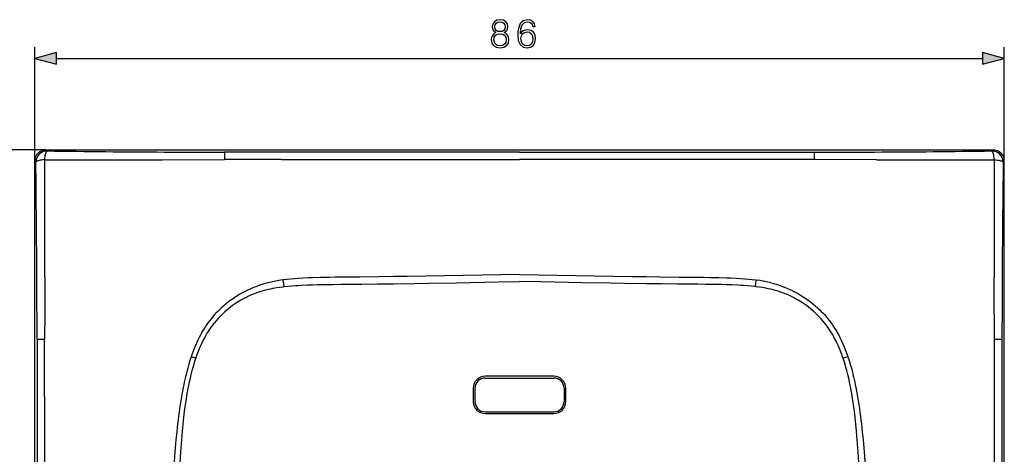
# Model space of a CAD drawing. Extents: x 0 to 420, y 0 to 297.
# Drawn here: x 46 to 133, y 164 to 203 of the extents above; entities that cross this region are included whole.
import ezdxf

# ---------------------------------------------------------------- set-up
doc = ezdxf.new("R2010")
doc.units = 0
doc.layers.get('0').update_dxf_attribs({"linetype": 'CONTINUOUS'})

msp = doc.modelspace()

# ---------------------------------------------------------------- linework, layer by layer
at = {"color": 7}
for p, q in [((47.277969, 190.325897), (47.277969, 200.448029)), ((133.272736, 190.325897), (133.272736, 200.448029)), ((49.20982, 199.448029), (131.340881, 199.448029)), ((48.2766, 191.324524), (38.106026, 191.324524)), ((48.2766, 191.324524), (132.274109, 191.324524)), ((48.2766, 191.324524), (48.375629, 191.225494)), ((132.274109, 191.324524), (132.175079, 191.225494)), ((58.620708, 190.442123), (64.11129, 190.470291)), ((69.275024, 191.117767), (64.11985, 191.118561)), ((90.275345, 191.116089), (69.275024, 191.117767)), ((90.275345, 191.116089), (111.275665, 191.117859)), ((111.275665, 191.117859), (116.430763, 191.118835)), ((121.929993, 190.442123), (116.439407, 190.470291)), ((47.376999, 190.226868), (47.277969, 190.325897)), ((47.277969, 106.328384), (47.277969, 190.325897)), ((133.173706, 190.226868), (133.272736, 190.325897)), ((133.272736, 106.328384), (133.272736, 190.325897)), ((69.322792, 179.786896), (69.074234, 179.752502)), ((69.299423, 179.179947), (69.38781, 179.189697)), ((69.387817, 179.189667), (69.322876, 179.786224)), ((76.163757, 179.403015), (76.288162, 179.404388)), ((104.38694, 179.403015), (104.262535, 179.404388)), ((111.227814, 179.786224), (111.162888, 179.189667)), ((111.251266, 179.179947), (111.162888, 179.189697)), ((111.227905, 179.786896), (111.476471, 179.752502)), ((63.100304, 176.550903), (62.949551, 176.370972)), ((117.450394, 176.550919), (117.601151, 176.370972)), ((47.484093, 174.483047), (47.484955, 169.327759)), ((133.066605, 174.483047), (133.065735, 169.327759)), ((61.575054, 172.825302), (61.151459, 172.96814)), ((61.241211, 173.226776), (61.151608, 172.968079)), ((119.399239, 172.96814), (118.975647, 172.825302)), ((119.309486, 173.226776), (119.399094, 172.968079)), ((61.575073, 172.825287), (61.587585, 172.862076)), ((118.975624, 172.825287), (118.963112, 172.862076)), ((93.325348, 171.225708), (87.225349, 171.225708)), ((87.225349, 171.075699), (93.325348, 171.075699)), ((87.225349, 171.075699), (93.325348, 171.075699)), ((60.734089, 169.264755), (60.762131, 169.435623)), ((86.175354, 170.17569), (86.175354, 168.975708)), ((86.325348, 170.17569), (86.325348, 168.975708)), ((86.325348, 170.17569), (86.325348, 168.975708)), ((94.225349, 170.17569), (94.225349, 168.975708)), ((94.225349, 170.17569), (94.225349, 168.975708)), ((94.375351, 168.975708), (94.375351, 170.17569)), ((119.816612, 169.264755), (119.788567, 169.435623)), ((47.484955, 169.327759), (47.48629, 148.327133)), ((133.065735, 169.327759), (133.064407, 148.327133)), ((87.225349, 168.075699), (93.325348, 168.075699)), ((87.225349, 168.075699), (93.325348, 168.075699)), ((87.225349, 167.925705), (93.325348, 167.925705))]:
    msp.add_line(p, q, dxfattribs=at)
for points in [[(88.188828, 201.734528), (88.011497, 201.633698), (87.879364, 201.49115), (87.795914, 201.313812), (87.768105, 201.112152), (87.820259, 200.809631), (87.97673, 200.576691), (88.223595, 200.430634), (88.553917, 200.378479), (88.88076, 200.430634), (89.127625, 200.576691), (89.284096, 200.806168), (89.339729, 201.112152), (89.308441, 201.313812), (89.22847, 201.49115), (89.092857, 201.633698), (88.919006, 201.734528), (89.165878, 201.950104), (89.249329, 202.252625), (89.200653, 202.506439), (89.061569, 202.704636), (88.842514, 202.833282), (88.553917, 202.878479), (88.261841, 202.833282), (88.042786, 202.704636), (87.903709, 202.506439), (87.858505, 202.252625), (87.938477, 201.950104)], [(88.09494, 202.245667), (88.122757, 202.429947), (88.213165, 202.57251), (88.359207, 202.659424), (88.553917, 202.694214), (88.745155, 202.659424), (88.89119, 202.57251), (88.981598, 202.429947), (89.012886, 202.245667), (88.981598, 202.068329), (88.89119, 201.932739), (88.748627, 201.845795), (88.553917, 201.817993), (88.355728, 201.845795), (88.213165, 201.932739), (88.122757, 202.068329)], [(90.35434, 201.616318), (90.403015, 202.082245), (90.524712, 202.423004), (90.7229, 202.628143), (90.990631, 202.697678), (91.167969, 202.666382), (91.310524, 202.582947), (91.411362, 202.443848), (91.463516, 202.263046), (91.675613, 202.263046), (91.606071, 202.520355), (91.466995, 202.715057), (91.261841, 202.836761), (91.004547, 202.881958), (90.625549, 202.791565), (90.472549, 202.683777), (90.347382, 202.534256), (90.173523, 202.103104), (90.131805, 201.828415), (90.117897, 201.512009), (90.170052, 201.021744), (90.329994, 200.667084), (90.594254, 200.448029), (90.952393, 200.378479), (91.261841, 200.437592), (91.498283, 200.594055), (91.647797, 200.844421), (91.70343, 201.174744), (91.651276, 201.512009), (91.501762, 201.765839), (91.272278, 201.925781), (90.973251, 201.984894), (90.768105, 201.960541), (90.597733, 201.887527), (90.458649, 201.772781)], [(90.403015, 201.199066), (90.441261, 201.438995), (90.552528, 201.630219), (90.7229, 201.755402), (90.941956, 201.800598), (91.161011, 201.758881), (91.327911, 201.633698), (91.428741, 201.435516), (91.466995, 201.164307), (91.43222, 200.906998), (91.33139, 200.715759), (91.16449, 200.601013), (90.934998, 200.562775), (90.712471, 200.604492), (90.545578, 200.733154), (90.437782, 200.934814)], [(88.004547, 201.105194), (88.039314, 201.327728), (88.147102, 201.494629), (88.320953, 201.595459), (88.553917, 201.633698), (88.783401, 201.595459), (88.953781, 201.494629), (89.065048, 201.331207), (89.103287, 201.122574), (89.061569, 200.893097), (88.950302, 200.715759), (88.776443, 200.601013), (88.553917, 200.562775), (88.33139, 200.601013), (88.157532, 200.715759), (88.042786, 200.886139)], [(49.20982, 199.965668), (47.277969, 199.448029), (49.20982, 198.930389)], [(131.340881, 198.930389), (133.272736, 199.448029), (131.340881, 199.965668)]]:
    msp.add_lwpolyline(points, close=True, dxfattribs=at)
for points in [[(48.171803, 190.442169), (48.089127, 190.436615), (47.993198, 190.427933), (47.885674, 190.41507), (47.772484, 190.397308), (47.664577, 190.375061), (47.614822, 190.362457), (47.568657, 190.348969), (47.499004, 190.323853), (47.469093, 190.310364), (47.442867, 190.296371), (47.414131, 190.276978), (47.393063, 190.256958), (47.380146, 190.236511), (47.376999, 190.226868)], [(48.171803, 190.442169), (48.177441, 190.526459), (48.186104, 190.623459), (48.19875, 190.730865), (48.215843, 190.841919), (48.23698, 190.947052), (48.261616, 191.040192), (48.285191, 191.107605), (48.297798, 191.136505), (48.310883, 191.161835), (48.328976, 191.189575), (48.347649, 191.20993), (48.366703, 191.222443), (48.375629, 191.225494)], [(69.169807, 190.47644), (81.82959, 190.479385), (90.275345, 190.483429)], [(111.38089, 190.47644), (98.7211, 190.479385), (90.275345, 190.483429)], [(132.378891, 190.442169), (132.37326, 190.526459), (132.364594, 190.623459), (132.351959, 190.730865), (132.334854, 190.841919), (132.313721, 190.947052), (132.289078, 191.040192), (132.265503, 191.107605), (132.252899, 191.136505), (132.239807, 191.161835), (132.22171, 191.189575), (132.203049, 191.20993), (132.18399, 191.222443), (132.175079, 191.225494)], [(132.378891, 190.442169), (132.461578, 190.436615), (132.557495, 190.427933), (132.665024, 190.41507), (132.778214, 190.397308), (132.886108, 190.375061), (132.935883, 190.362457), (132.98204, 190.348969), (133.051697, 190.323853), (133.081604, 190.310364), (133.107834, 190.296371), (133.136566, 190.276978), (133.157639, 190.256958), (133.170563, 190.236511), (133.173706, 190.226868)], [(72.600189, 179.990692), (71.906342, 179.970856), (71.566803, 179.958954), (71.063293, 179.936676), (70.685272, 179.9151), (70.303864, 179.888062), (69.976242, 179.859833), (69.648285, 179.826202), (69.322792, 179.786896)], [(90.275345, 180.263824), (88.61264, 180.23642), (85.290802, 180.177917), (81.973595, 180.120163), (80.316391, 180.093658), (79.073914, 180.075485), (77.831642, 180.059204), (76.122948, 180.040497), (74.99572, 180.029938), (73.929092, 180.017151), (73.390427, 180.008255), (72.600189, 179.990692)], [(90.275345, 180.263824), (91.938065, 180.23642), (95.259895, 180.177917), (98.57711, 180.120163), (100.234314, 180.093658), (101.476791, 180.075485), (102.719063, 180.059204), (104.427757, 180.040497), (105.554977, 180.029938), (106.621605, 180.017151), (107.160271, 180.008255), (107.950508, 179.990692)], [(107.950508, 179.990692), (108.644363, 179.970856), (108.983894, 179.958954), (109.487411, 179.936676), (109.865433, 179.9151), (110.246841, 179.888062), (110.574455, 179.859833), (110.902405, 179.826202), (111.227905, 179.786896)], [(67.978523, 179.529495), (67.70475, 179.453781), (67.433746, 179.370682), (67.165161, 179.280121), (66.898773, 179.181961), (66.76593, 179.129822), (66.633591, 179.075745), (66.502571, 179.020004), (66.371994, 178.96228), (66.161652, 178.864609), (65.953079, 178.761841), (65.746735, 178.654144), (65.542862, 178.541595), (65.341637, 178.42421), (65.115829, 178.284637), (64.893753, 178.138824), (64.675613, 177.986755), (64.461624, 177.828491), (64.252007, 177.664062), (64.047012, 177.4935), (63.846897, 177.316895), (63.748749, 177.226318), (63.651917, 177.134247), (63.509201, 176.993378), (63.369621, 176.849182), (63.233292, 176.701691), (63.100304, 176.550903)], [(65.936218, 178.197678), (66.048203, 178.254883), (66.161087, 178.310333), (66.389381, 178.41597), (66.620811, 178.514709), (66.855103, 178.606689), (67.091995, 178.692017), (67.331207, 178.770798), (67.572502, 178.843155), (67.785133, 178.901306), (67.998993, 178.954697), (68.213928, 179.003433), (68.429771, 179.047577), (68.574104, 179.074524), (68.718735, 179.099472), (69.008728, 179.143524), (69.299423, 179.179947)], [(69.38781, 179.189697), (69.725098, 179.224152), (70.062714, 179.254425), (70.400635, 179.280792), (70.654274, 179.298187), (70.908058, 179.313629), (71.416031, 179.339233), (71.924438, 179.358551), (72.348358, 179.370544), (72.772423, 179.379364), (73.337959, 179.387207), (73.714981, 179.390503), (74.468887, 179.394257), (75.59903, 179.39859), (76.163757, 179.403015)], [(76.288162, 179.404388), (77.687004, 179.421906), (79.0858, 179.441605), (80.95079, 179.470551), (82.194077, 179.491119), (84.680618, 179.533981), (88.410416, 179.598328), (90.275345, 179.628418)], [(104.262535, 179.404388), (102.863693, 179.421906), (101.464905, 179.441605), (99.599915, 179.470551), (98.356613, 179.491119), (95.870079, 179.533981), (92.140289, 179.598328), (90.275345, 179.628418)], [(111.162888, 179.189697), (110.825607, 179.224152), (110.487991, 179.254425), (110.150055, 179.280792), (109.896423, 179.298187), (109.642639, 179.313629), (109.134666, 179.339233), (108.626259, 179.358551), (108.202347, 179.370544), (107.778275, 179.379364), (107.212738, 179.387207), (106.835709, 179.390503), (106.08181, 179.394257), (104.951668, 179.39859), (104.38694, 179.403015)], [(114.614487, 178.197678), (114.502495, 178.254883), (114.38961, 178.310333), (114.161316, 178.41597), (113.929886, 178.514709), (113.695595, 178.606689), (113.458702, 178.692017), (113.21949, 178.770798), (112.978195, 178.843155), (112.765564, 178.901306), (112.551704, 178.954697), (112.336777, 179.003433), (112.120926, 179.047577), (111.976593, 179.074524), (111.831963, 179.099472), (111.541969, 179.143524), (111.251266, 179.179947)], [(112.572174, 179.529495), (112.845947, 179.453781), (113.116951, 179.370682), (113.385536, 179.280121), (113.651924, 179.181961), (113.784767, 179.129822), (113.917107, 179.075745), (114.048126, 179.020004), (114.178703, 178.96228), (114.389046, 178.864609), (114.597618, 178.761841), (114.80397, 178.654144), (115.007835, 178.541595), (115.209061, 178.42421), (115.434875, 178.284637), (115.656944, 178.138824), (115.875084, 177.986755), (116.089081, 177.828491), (116.298691, 177.664062), (116.503685, 177.4935), (116.703804, 177.316895), (116.801949, 177.226318), (116.898781, 177.134247), (117.041496, 176.993378), (117.181076, 176.849182), (117.317406, 176.701691), (117.450394, 176.550919)], [(62.949551, 176.370972), (62.801945, 176.184326), (62.659447, 175.993271), (62.521969, 175.798035), (62.389442, 175.598846), (62.26181, 175.395996), (62.139023, 175.189789), (62.06765, 175.06456), (61.997997, 174.938293), (61.863789, 174.682892), (61.736279, 174.424042), (61.615334, 174.16214), (61.500759, 173.897522), (61.41011, 173.675415), (61.323616, 173.451752), (61.241211, 173.226776)], [(61.587585, 172.862076), (61.694679, 173.164429), (61.750965, 173.314865), (61.809128, 173.464691), (61.899998, 173.688217), (61.995346, 173.910049), (62.095322, 174.129974), (62.200066, 174.347733), (62.325798, 174.593628), (62.458157, 174.835968), (62.526886, 174.955673), (62.597343, 175.074341), (62.713745, 175.261902), (62.834743, 175.446442), (62.960438, 175.627747), (63.090919, 175.805573), (63.22628, 175.979706)], [(118.963112, 172.862076), (118.856018, 173.164429), (118.799736, 173.314865), (118.74157, 173.464691), (118.650703, 173.688217), (118.555351, 173.910049), (118.455376, 174.129974), (118.350632, 174.347733), (118.224899, 174.593628), (118.092545, 174.835968), (118.023811, 174.955673), (117.953354, 175.074341), (117.836952, 175.261902), (117.715958, 175.446442), (117.590263, 175.627747), (117.459778, 175.805573), (117.324417, 175.979706)], [(117.601151, 176.370972), (117.748749, 176.184326), (117.891251, 175.993271), (118.028725, 175.798035), (118.161255, 175.598846), (118.288887, 175.395996), (118.411674, 175.189789), (118.483047, 175.06456), (118.552696, 174.938293), (118.686913, 174.682892), (118.814415, 174.424042), (118.935364, 174.16214), (119.049942, 173.897522), (119.140587, 173.675415), (119.227081, 173.451752), (119.309486, 173.226776)], [(48.1516, 169.44957), (48.152203, 170.141113), (48.155098, 171.524078), (48.158157, 174.491211)], [(132.399109, 169.44957), (132.398499, 170.141113), (132.395599, 171.524078), (132.392548, 174.491211)], [(61.151608, 172.968079), (61.043022, 172.633453), (60.94109, 172.295685), (60.845474, 171.955505), (60.755966, 171.614227), (60.702591, 171.399231), (60.651497, 171.184723), (60.597084, 170.94635), (60.545166, 170.708954), (60.495113, 170.470551), (60.447086, 170.232819), (60.356422, 169.75943)], [(119.399094, 172.968079), (119.507675, 172.633453), (119.609612, 172.295685), (119.705223, 171.955505), (119.794731, 171.614227), (119.848106, 171.399231), (119.8992, 171.184723), (119.953613, 170.94635), (120.005531, 170.708954), (120.055588, 170.470551), (120.103615, 170.232819), (120.194275, 169.75943)], [(60.762131, 169.435623), (60.806694, 169.696335), (60.853424, 169.956818), (60.896683, 170.186798), (60.941887, 170.416504), (61.009708, 170.742233), (61.082031, 171.067017), (61.159187, 171.39061), (61.252174, 171.752899), (61.352165, 172.113022), (61.405304, 172.293365), (61.4604, 172.473022), (61.516724, 172.649536), (61.575073, 172.825287)], [(119.788567, 169.435623), (119.744003, 169.696335), (119.697273, 169.956818), (119.654015, 170.186798), (119.60881, 170.416504), (119.540993, 170.742233), (119.468666, 171.067017), (119.39151, 171.39061), (119.298523, 171.752899), (119.198532, 172.113022), (119.145393, 172.293365), (119.090294, 172.473022), (119.033974, 172.649536), (118.975624, 172.825287)], [(60.356422, 169.75943), (60.29295, 169.406693), (60.23452, 169.062149), (60.180321, 168.723389), (60.128269, 168.378387), (60.078461, 168.027893), (60.031742, 167.679367), (59.988441, 167.336609), (59.947811, 166.995956), (59.908852, 166.649948), (59.871727, 166.300842), (59.802258, 165.59227), (59.738003, 164.866257), (59.678234, 164.1259), (59.640717, 163.629944), (59.569969, 162.643707)], [(120.194275, 169.75943), (120.257751, 169.406693), (120.316177, 169.062149), (120.370377, 168.723389), (120.422432, 168.378387), (120.472237, 168.027893), (120.518951, 167.679367), (120.562256, 167.336609), (120.60289, 166.995956), (120.641846, 166.649948), (120.67897, 166.300842), (120.748444, 165.59227), (120.812698, 164.866257), (120.872459, 164.1259), (120.909981, 163.629944), (120.980728, 162.643707)], [(60.112026, 162.419815), (60.176201, 163.516296), (60.209629, 164.064514), (60.263622, 164.886658), (60.315201, 165.589279), (60.346031, 165.972046), (60.379124, 166.354584), (60.408653, 166.67363), (60.44009, 166.992462), (60.501545, 167.562057), (60.535015, 167.846527), (60.570454, 168.130753), (60.620964, 168.509293), (60.675423, 168.887314), (60.734089, 169.264755)], [(120.438667, 162.419815), (120.374496, 163.516296), (120.341072, 164.064514), (120.287071, 164.886658), (120.235497, 165.589279), (120.204666, 165.972046), (120.171577, 166.354584), (120.142044, 166.67363), (120.110611, 166.992462), (120.049156, 167.562057), (120.015686, 167.846527), (119.98024, 168.130753), (119.929733, 168.509293), (119.875275, 168.887314), (119.816612, 169.264755)]]:
    msp.add_lwpolyline(points, dxfattribs=at)
for centre, radius, start, end in [((48.275982, 190.326508), 0.99797, 89.964684, 180.035334), ((132.274719, 190.326508), 0.99797, 359.964665, 90.035315), ((48.378983, 190.223511), 1.002034, 90.191863, 179.808131), ((-1252.800537, 184.362885), 1300.986156, 359.807557, 0.267731), ((53.44009, 1519.54248), 1329.110608, 269.772894, 270.223331), ((69.075989, 1940.320435), 1749.217034, 269.321944, 269.663064), ((64.506157, 1240.572266), 1049.453806, 269.687892, 269.978906), ((67.664993, -736.191772), 926.669088, 89.906955, 90.219723), ((81.511246, 190.609711), 17.399642, 178.324054, 180.459079), ((112.885704, -736.191772), 926.669086, 89.780275, 90.093043), ((115.908997, 1333.591919), 1142.473109, 270.026164, 270.293498), ((99.039444, 190.609711), 17.399644, 359.540916, 1.675945), ((111.25032, 1967.324829), 1776.222366, 270.339055, 270.674984), ((127.110611, 1519.54248), 1329.110601, 269.776671, 270.227108), ((132.171722, 190.223511), 1.002034, 0.191864, 89.808136), ((1433.351196, 184.362885), 1300.98616, 179.732275, 180.192442), ((-1506.876221, 171.11673), 1554.370387, 0.320599, 0.704438), ((1687.42688, 171.11673), 1554.370387, 179.295567, 179.679396), ((1128.647217, 173.121643), 1080.490145, 179.635614, 179.927373), ((-948.096497, 173.121643), 1080.490144, 0.072626, 0.364384), ((-1136.407837, 173.997986), 1183.891905, 0.023475, 0.281482), ((70.545166, 169.722321), 10.137476, 98.34299, 104.665962), ((110.005539, 169.722321), 10.137476, 75.334036, 81.657008), ((1316.958496, 173.997986), 1183.891905, 179.718519, 179.976523), ((69.852478, 170.643921), 8.508103, 117.404586, 141.156992), ((110.698219, 170.643921), 8.508103, 38.843009, 62.595412), ((48.007549, 155.120605), 19.370338, 89.563984, 91.548031), ((132.543152, 155.120605), 19.370336, 88.451967, 90.436021), ((87.225349, 170.17569), 1.05, 90.000003, 179.999995), ((93.325348, 170.17569), 1.05, 360, 90.000003), ((87.225349, 170.17569), 0.9, 90.000003, 179.999995), ((87.225349, 170.17569), 0.9, 90.000003, 179.999995), ((93.325348, 170.17569), 0.9, 360, 90.000003), ((93.325348, 170.17569), 0.9, 360, 90.000003), ((40139.425781, 162.24295), 40091.276156, 179.989705, 180.019885), ((-39958.871094, 162.24295), 40091.268718, 359.980112, 0.010299), ((87.225349, 168.975708), 1.05, 180.000005, 269.999997), ((87.225349, 168.975708), 0.9, 179.999995, 269.999997), ((87.225349, 168.975708), 0.9, 179.999995, 269.999997), ((93.325348, 168.975708), 0.9, 269.999997, 0), ((93.325348, 168.975708), 1.05, 269.999997, 0), ((93.325348, 168.975708), 0.9, 269.999997, 0)]:
    msp.add_arc(centre, radius, start, end, dxfattribs=at)
for points in [[(49.20982, 199.965668), (47.277969, 199.448029), (49.20982, 199.965668), (49.20982, 198.930389)], [(131.340881, 198.930389), (133.272736, 199.448029), (131.340881, 198.930389), (131.340881, 199.965668)]]:
    msp.add_solid(points, dxfattribs=at)

doc.saveas('drawing.dxf')
